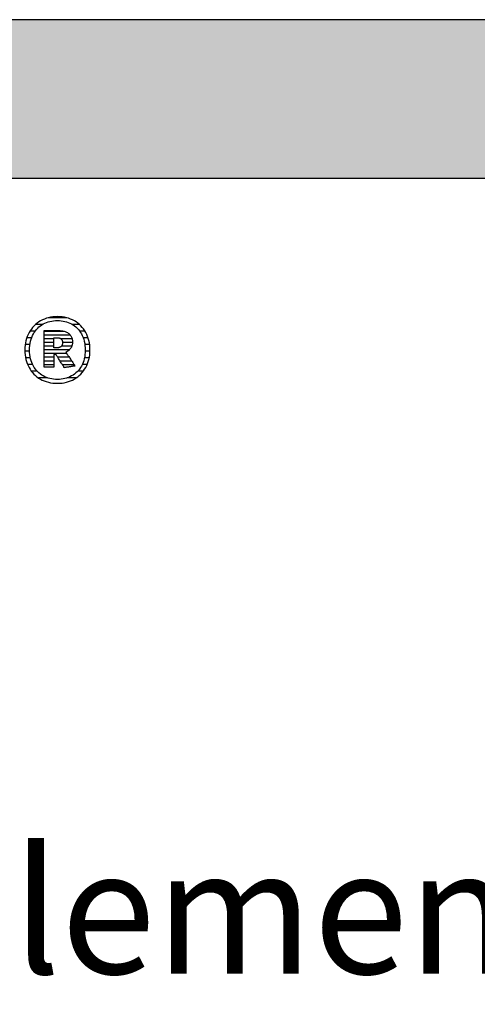
# Model space of a CAD drawing. Extents: x -47 to 1923, y -5297 to 27472.
# Drawn here: x 260 to 443, y 21058 to 21452 of the extents above; entities that cross this region are included whole.
import ezdxf

# ---------------------------------------------------------------- set-up
doc = ezdxf.new("R2010")
doc.units = 0
doc.header["$LTSCALE"] = 10
doc.layers.add('DETAIL_1', color=7, linetype='CONTINUOUS')
doc.styles.add('WHITNEY_BOOK', font='txt')

# ---------------------------------------------------------------- blocks, each defined once
blk = doc.blocks.new('*X65')
at = {"layer": 'DETAIL_1', "color": 42, "linetype": 'CONTINUOUS'}
for p, q in [((269.26, 21329.84), (266.52, 21329.84)), ((279.1, 21332.51), (271.52, 21332.51)), ((284.11, 21329.84), (281.3, 21329.84)), ((266.37, 21327.18), (264.28, 21327.18)), ((286.33, 21327.18), (284.19, 21327.18)), ((264.31, 21321.84), (262.41, 21321.84)), ((264.96, 21324.51), (263.03, 21324.51)), ((287.55, 21324.51), (285.6, 21324.51)), ((288.16, 21321.84), (286.26, 21321.84)), ((264.16, 21319.17), (262.27, 21319.17)), ((288.29, 21319.17), (286.4, 21319.17)), ((264.47, 21316.5), (262.56, 21316.5)), ((288, 21316.5), (286.09, 21316.5)), ((265.36, 21313.83), (263.36, 21313.83)), ((267.17, 21311.17), (264.87, 21311.17)), ((285.64, 21311.17), (283.41, 21311.17)), ((287.18, 21313.83), (285.21, 21313.83)), ((271.36, 21308.5), (267.68, 21308.5)), ((279.74, 21308.5), (279.23, 21308.5)), ((282.81, 21308.5), (279.74, 21308.5))]:
    blk.add_line(p, q, dxfattribs=at)
blk = doc.blocks.new('*X66')
at = {"layer": 'DETAIL_1', "color": 42, "linetype": 'CONTINUOUS'}
for p, q in [((278.06, 21327.11), (269.94, 21327.11)), ((280.43, 21325.63), (269.94, 21325.63)), ((273.91, 21324.14), (269.94, 21324.14)), ((273.91, 21322.65), (269.94, 21322.65)), ((281.15, 21324.14), (276.63, 21324.14)), ((281.3, 21322.65), (277.34, 21322.65)), ((273.91, 21321.17), (269.94, 21321.17)), ((277.54, 21319.68), (269.94, 21319.68)), ((277.64, 21318.2), (269.94, 21318.2)), ((277.44, 21321.17), (276.91, 21321.17)), ((281.02, 21321.17), (277.44, 21321.17)), ((280.06, 21319.68), (277.54, 21319.68)), ((279.05, 21318.2), (277.64, 21318.2)), ((273.91, 21316.71), (269.94, 21316.71)), ((273.91, 21315.22), (269.94, 21315.22)), ((277.74, 21316.71), (275.43, 21316.71)), ((277.84, 21315.22), (276.36, 21315.22)), ((280.04, 21316.71), (277.74, 21316.71)), ((281.03, 21315.22), (277.84, 21315.22)), ((273.91, 21313.74), (269.94, 21313.74)), ((277.94, 21313.74), (277.3, 21313.74)), ((282.02, 21313.74), (277.94, 21313.74))]:
    blk.add_line(p, q, dxfattribs=at)

msp = doc.modelspace()

# ---------------------------------------------------------------- hatches: boundary and pattern name
at = {"layer": 'DETAIL_1', "linetype": 'CONTINUOUS'}
msp.add_hatch(color=28, dxfattribs=at).paths.add_polyline_path([(-46.96, 21388.4), (1923.04, 21388.4), (1923.04, 21451.83), (-46.96, 21451.83)])

# ---------------------------------------------------------------- linework, layer by layer
at = {"layer": 'DETAIL_1', "color": 42}
for p, q in [((278.03, 21312.57), (278.02, 21312.6)), ((275.28, 21306.32), (276.22, 21306.35))]:
    msp.add_line(p, q, dxfattribs=at)
at = {"layer": 'DETAIL_1', "color": 28, "linetype": 'CONTINUOUS'}
msp.add_lwpolyline([(-46.96, 21388.4), (1923.04, 21388.4), (1923.04, 21451.83), (-46.96, 21451.83)], close=True, dxfattribs=at)
at = {"layer": 'DETAIL_1', "color": 42}
for points in [[(276.22, 21306.35), (277.13, 21306.43), (278.02, 21306.57), (278.88, 21306.75), (279.71, 21306.99), (280.51, 21307.28), (281.28, 21307.62), (282.02, 21308.01), (282.73, 21308.44), (283.4, 21308.92), (284.04, 21309.44), (284.63, 21310.01), (285.19, 21310.61), (285.71, 21311.26), (286.18, 21311.94), (286.61, 21312.66), (287, 21313.42), (287.34, 21314.21), (287.63, 21315.04), (287.87, 21315.9), (288.06, 21316.79), (288.2, 21317.71), (288.28, 21318.66), (288.31, 21319.63), (288.28, 21320.61), (288.2, 21321.57), (288.06, 21322.5), (287.88, 21323.39), (287.64, 21324.25), (287.35, 21325.08), (287.02, 21325.88), (286.64, 21326.64), (286.21, 21327.37), (285.74, 21328.05), (285.23, 21328.7), (284.68, 21329.31), (284.08, 21329.87), (283.45, 21330.39), (282.78, 21330.87), (282.08, 21331.31), (281.34, 21331.69), (280.56, 21332.03), (279.75, 21332.32), (278.92, 21332.56), (278.05, 21332.75), (277.15, 21332.89), (276.23, 21332.97), (275.28, 21333), (274.35, 21332.97), (273.43, 21332.89), (272.55, 21332.75), (271.69, 21332.56), (270.85, 21332.32), (270.05, 21332.02), (269.28, 21331.68), (268.54, 21331.29), (267.83, 21330.86), (267.16, 21330.38), (266.53, 21329.85), (265.93, 21329.29), (265.37, 21328.68), (264.85, 21328.03), (264.38, 21327.34), (263.95, 21326.62), (263.57, 21325.86), (263.23, 21325.06), (262.94, 21324.23), (262.7, 21323.37), (262.51, 21322.48), (262.37, 21321.56), (262.28, 21320.61), (262.26, 21319.63), (262.28, 21318.65), (262.37, 21317.69), (262.5, 21316.77), (262.69, 21315.88), (262.92, 21315.01), (263.21, 21314.19), (263.54, 21313.39), (263.92, 21312.63), (264.35, 21311.91), (264.82, 21311.23), (265.33, 21310.59), (265.89, 21309.98), (266.48, 21309.42), (267.11, 21308.9), (267.78, 21308.43), (268.49, 21308), (269.23, 21307.61), (270, 21307.28), (270.81, 21306.99), (271.65, 21306.75), (272.51, 21306.56), (273.41, 21306.43), (274.33, 21306.35), (275.28, 21306.32)], [(281.55, 21309.61), (280.95, 21309.25), (280.31, 21308.93), (279.66, 21308.65), (278.98, 21308.41), (278.28, 21308.22), (277.56, 21308.07), (276.81, 21307.96), (276.06, 21307.89), (275.28, 21307.87), (275.28, 21307.87), (275.28, 21307.87), (275.28, 21307.87), (275.28, 21307.87), (275.28, 21307.87), (275.28, 21307.87), (275.28, 21307.87), (275.28, 21307.87), (275.28, 21307.87), (275.28, 21307.87), (275.28, 21307.87), (275.28, 21307.87), (275.28, 21307.87), (275.28, 21307.87), (275.28, 21307.87), (275.28, 21307.87), (275.28, 21307.87), (275.28, 21307.87), (275.28, 21307.87), (275.28, 21307.87), (275.28, 21307.87), (275.28, 21307.87), (275.28, 21307.87), (275.28, 21307.87), (274.51, 21307.89), (273.76, 21307.96), (273.02, 21308.07), (272.31, 21308.22), (271.61, 21308.41), (270.93, 21308.65), (270.27, 21308.93), (269.64, 21309.25), (269.04, 21309.61), (268.46, 21310.01), (267.91, 21310.45), (267.39, 21310.93), (266.91, 21311.45), (266.45, 21312.01), (266.04, 21312.61), (265.66, 21313.24), (265.32, 21313.91), (265.02, 21314.62), (264.76, 21315.37), (264.54, 21316.15), (264.37, 21316.97), (264.25, 21317.82), (264.18, 21318.71), (264.15, 21319.63), (264.15, 21319.63), (264.15, 21319.63), (264.15, 21319.63), (264.15, 21319.63), (264.15, 21319.63), (264.15, 21319.63), (264.15, 21319.63), (264.15, 21319.63), (264.15, 21319.63), (264.15, 21319.63), (264.15, 21319.63), (264.15, 21319.63), (264.15, 21319.63), (264.15, 21319.63), (264.15, 21319.63), (264.15, 21319.63), (264.15, 21319.63), (264.15, 21319.63), (264.15, 21319.63), (264.15, 21319.63), (264.15, 21319.63), (264.15, 21319.63), (264.15, 21319.63), (264.15, 21319.63), (264.18, 21320.56), (264.25, 21321.46), (264.37, 21322.31), (264.54, 21323.14), (264.76, 21323.92), (265.02, 21324.67), (265.32, 21325.39), (265.66, 21326.06), (266.04, 21326.7), (266.45, 21327.3), (266.91, 21327.86), (267.39, 21328.38), (267.91, 21328.86), (268.46, 21329.31), (269.04, 21329.71), (269.64, 21330.07), (270.27, 21330.39), (270.93, 21330.67), (271.61, 21330.91), (272.31, 21331.1), (273.02, 21331.25), (273.76, 21331.36), (274.51, 21331.43), (275.28, 21331.45), (276.05, 21331.43), (276.8, 21331.36), (277.54, 21331.25), (278.26, 21331.1), (278.96, 21330.91), (279.64, 21330.67), (280.29, 21330.39), (280.92, 21330.07), (281.53, 21329.71), (282.11, 21329.31), (282.65, 21328.86), (283.17, 21328.38), (283.66, 21327.86), (284.11, 21327.3), (284.53, 21326.7), (284.9, 21326.06), (285.24, 21325.39), (285.54, 21324.67), (285.8, 21323.92), (286.02, 21323.14), (286.19, 21322.31), (286.31, 21321.46), (286.39, 21320.56), (286.41, 21319.63), (286.41, 21319.63), (286.41, 21319.63), (286.41, 21319.63), (286.41, 21319.63), (286.41, 21319.63), (286.41, 21319.63), (286.41, 21319.63), (286.41, 21319.63), (286.41, 21319.63), (286.41, 21319.63), (286.41, 21319.63), (286.41, 21319.63), (286.41, 21319.63), (286.41, 21319.63), (286.41, 21319.63), (286.41, 21319.63), (286.41, 21319.63), (286.41, 21319.63), (286.41, 21319.63), (286.41, 21319.63), (286.41, 21319.63), (286.41, 21319.63), (286.41, 21319.63), (286.41, 21319.63), (286.39, 21318.71), (286.31, 21317.82), (286.19, 21316.97), (286.02, 21316.15), (285.81, 21315.37), (285.55, 21314.62), (285.25, 21313.91), (284.92, 21313.24), (284.54, 21312.61), (284.12, 21312.01), (283.68, 21311.45), (283.19, 21310.93), (282.68, 21310.45), (282.13, 21310.01), (281.55, 21309.61)], [(278.02, 21312.6), (277.97, 21312.68), (277.89, 21312.8), (277.79, 21312.96), (277.66, 21313.16), (277.51, 21313.4), (277.35, 21313.66), (277.17, 21313.94), (276.98, 21314.24), (276.78, 21314.56), (276.58, 21314.88), (276.37, 21315.21), (276.16, 21315.54), (275.96, 21315.87), (275.76, 21316.18), (275.57, 21316.48), (275.39, 21316.77), (275.23, 21317.03), (275.08, 21317.26), (274.95, 21317.46), (274.85, 21317.62), (274.77, 21317.75), (274.72, 21317.82), (274.71, 21317.85), (274.71, 21317.85), (274.71, 21317.85), (274.71, 21317.85), (274.71, 21317.85), (274.71, 21317.85), (274.71, 21317.85), (274.71, 21317.85), (274.71, 21317.85), (274.71, 21317.85), (274.71, 21317.85), (274.71, 21317.85), (274.71, 21317.85), (274.71, 21317.85), (274.71, 21317.85), (274.71, 21317.85), (274.71, 21317.85), (274.71, 21317.85), (274.71, 21317.85), (274.71, 21317.85), (274.71, 21317.85), (274.71, 21317.85), (274.71, 21317.85), (274.71, 21317.85), (274.71, 21317.85), (274.7, 21317.85), (274.69, 21317.85), (274.67, 21317.85), (274.65, 21317.85), (274.62, 21317.85), (274.58, 21317.85), (274.54, 21317.85), (274.5, 21317.85), (274.45, 21317.85), (274.41, 21317.85), (274.36, 21317.85), (274.31, 21317.85), (274.26, 21317.85), (274.21, 21317.85), (274.16, 21317.85), (274.11, 21317.85), (274.07, 21317.85), (274.03, 21317.85), (274, 21317.85), (273.96, 21317.85), (273.94, 21317.85), (273.92, 21317.85), (273.91, 21317.85), (273.91, 21317.85), (273.91, 21317.85), (273.91, 21317.85), (273.91, 21317.85), (273.91, 21317.85), (273.91, 21317.85), (273.91, 21317.85), (273.91, 21317.85), (273.91, 21317.85), (273.91, 21317.85), (273.91, 21317.85), (273.91, 21317.85), (273.91, 21317.85), (273.91, 21317.85), (273.91, 21317.85), (273.91, 21317.85), (273.91, 21317.85), (273.91, 21317.85), (273.91, 21317.85), (273.91, 21317.85), (273.91, 21317.85), (273.91, 21317.85), (273.91, 21317.85), (273.91, 21317.85), (273.91, 21317.85), (273.91, 21317.83), (273.91, 21317.75), (273.91, 21317.63), (273.91, 21317.47), (273.91, 21317.28), (273.91, 21317.05), (273.91, 21316.8), (273.91, 21316.53), (273.91, 21316.24), (273.91, 21315.93), (273.91, 21315.62), (273.91, 21315.3), (273.91, 21314.98), (273.91, 21314.67), (273.91, 21314.36), (273.91, 21314.07), (273.91, 21313.8), (273.91, 21313.54), (273.91, 21313.32), (273.91, 21313.12), (273.91, 21312.96), (273.91, 21312.85), (273.91, 21312.77), (273.91, 21312.75), (273.91, 21312.75), (273.91, 21312.75), (273.91, 21312.75), (273.91, 21312.75), (273.91, 21312.75), (273.91, 21312.75), (273.91, 21312.75), (273.91, 21312.75), (273.91, 21312.75), (273.91, 21312.75), (273.91, 21312.75), (273.91, 21312.75), (273.91, 21312.75), (273.91, 21312.75), (273.91, 21312.75), (273.91, 21312.75), (273.91, 21312.75), (273.91, 21312.75), (273.91, 21312.75), (273.91, 21312.75), (273.91, 21312.75), (273.91, 21312.75), (273.91, 21312.75), (273.91, 21312.75), (273.89, 21312.75), (273.83, 21312.75), (273.74, 21312.75), (273.61, 21312.75), (273.46, 21312.75), (273.29, 21312.75), (273.09, 21312.75), (272.88, 21312.75), (272.65, 21312.75), (272.42, 21312.75), (272.17, 21312.75), (271.92, 21312.75), (271.68, 21312.75), (271.43, 21312.75), (271.2, 21312.75), (270.97, 21312.75), (270.76, 21312.75), (270.56, 21312.75), (270.39, 21312.75), (270.24, 21312.75), (270.11, 21312.75), (270.02, 21312.75), (269.96, 21312.75), (269.94, 21312.75), (269.94, 21312.75), (269.94, 21312.75), (269.94, 21312.75), (269.94, 21312.75), (269.94, 21312.75), (269.94, 21312.75), (269.94, 21312.75), (269.94, 21312.75), (269.94, 21312.75), (269.94, 21312.75), (269.94, 21312.75), (269.94, 21312.75), (269.94, 21312.75), (269.94, 21312.75), (269.94, 21312.75), (269.94, 21312.75), (269.94, 21312.75), (269.94, 21312.75), (269.94, 21312.75), (269.94, 21312.75), (269.94, 21312.75), (269.94, 21312.75), (269.94, 21312.75), (269.94, 21312.75), (269.94, 21312.82), (269.94, 21313.03), (269.94, 21313.38), (269.94, 21313.83), (269.94, 21314.39), (269.94, 21315.04), (269.94, 21315.77), (269.94, 21316.55), (269.94, 21317.39), (269.94, 21318.27), (269.94, 21319.17), (269.94, 21320.09), (269.94, 21321.01), (269.94, 21321.91), (269.94, 21322.79), (269.94, 21323.63), (269.94, 21324.42), (269.94, 21325.14), (269.94, 21325.79), (269.94, 21326.35), (269.94, 21326.8), (269.94, 21327.15), (269.94, 21327.36), (269.94, 21327.44), (269.94, 21327.44), (269.94, 21327.44), (269.94, 21327.44), (269.94, 21327.44), (269.94, 21327.44), (269.94, 21327.44), (269.94, 21327.44), (269.94, 21327.44), (269.94, 21327.44), (269.94, 21327.44), (269.94, 21327.44), (269.94, 21327.44), (269.94, 21327.44), (269.94, 21327.44), (269.94, 21327.44), (269.94, 21327.44), (269.94, 21327.44), (269.94, 21327.44), (269.94, 21327.44), (269.94, 21327.44), (269.94, 21327.44), (269.94, 21327.44), (269.94, 21327.44), (269.94, 21327.44), (269.97, 21327.44), (270.06, 21327.44), (270.19, 21327.44), (270.36, 21327.44), (270.57, 21327.44), (270.82, 21327.44), (271.1, 21327.44), (271.4, 21327.44), (271.72, 21327.44), (272.06, 21327.44), (272.4, 21327.44), (272.76, 21327.44), (273.11, 21327.44), (273.45, 21327.44), (273.79, 21327.44), (274.11, 21327.44), (274.41, 21327.44), (274.69, 21327.44), (274.94, 21327.44), (275.15, 21327.44), (275.32, 21327.44), (275.46, 21327.44), (275.54, 21327.44), (275.57, 21327.44), (275.57, 21327.44), (275.57, 21327.44), (275.57, 21327.44), (275.57, 21327.44), (275.57, 21327.44), (275.57, 21327.44), (275.57, 21327.44), (275.57, 21327.44), (275.57, 21327.44), (275.57, 21327.44), (275.57, 21327.44), (275.57, 21327.44), (275.57, 21327.44), (275.57, 21327.44), (275.57, 21327.44), (275.57, 21327.44), (275.57, 21327.44), (275.57, 21327.44), (275.57, 21327.44), (275.57, 21327.44), (275.57, 21327.44), (275.57, 21327.44), (275.57, 21327.44), (275.57, 21327.44), (276.01, 21327.43), (276.44, 21327.4), (276.85, 21327.36), (277.25, 21327.3), (277.63, 21327.23), (277.99, 21327.14), (278.33, 21327.03), (278.66, 21326.91), (278.97, 21326.77), (279.26, 21326.61), (279.54, 21326.44), (279.79, 21326.26), (280.03, 21326.06), (280.24, 21325.84), (280.44, 21325.61), (280.62, 21325.36), (280.78, 21325.1), (280.92, 21324.82), (281.03, 21324.53), (281.13, 21324.22), (281.21, 21323.9), (281.26, 21323.56), (281.29, 21323.21), (281.3, 21322.84), (281.3, 21322.84), (281.3, 21322.84), (281.3, 21322.84), (281.3, 21322.84), (281.3, 21322.84), (281.3, 21322.84), (281.3, 21322.84), (281.3, 21322.84), (281.3, 21322.84), (281.3, 21322.84), (281.3, 21322.84), (281.3, 21322.84), (281.3, 21322.84), (281.3, 21322.84), (281.3, 21322.84), (281.3, 21322.84), (281.3, 21322.84), (281.3, 21322.84), (281.3, 21322.84), (281.3, 21322.84), (281.3, 21322.84), (281.3, 21322.84), (281.3, 21322.84), (281.3, 21322.84), (281.3, 21322.58), (281.28, 21322.33), (281.25, 21322.09), (281.21, 21321.85), (281.16, 21321.62), (281.1, 21321.4), (281.03, 21321.19), (280.95, 21320.98), (280.86, 21320.79), (280.77, 21320.6), (280.66, 21320.42), (280.54, 21320.25), (280.42, 21320.08), (280.29, 21319.93), (280.16, 21319.78), (280.01, 21319.64), (279.86, 21319.5), (279.71, 21319.37), (279.55, 21319.26), (279.38, 21319.14), (279.21, 21319.04), (279.03, 21318.94), (278.85, 21318.85), (278.66, 21318.77), (278.66, 21318.77), (278.66, 21318.77), (278.66, 21318.77), (278.66, 21318.77), (278.66, 21318.77), (278.66, 21318.77), (278.66, 21318.77), (278.66, 21318.77), (278.66, 21318.77), (278.66, 21318.77), (278.66, 21318.77), (278.66, 21318.77), (278.66, 21318.77), (278.66, 21318.77), (278.66, 21318.77), (278.66, 21318.77), (278.66, 21318.77), (278.66, 21318.77), (278.66, 21318.77), (278.66, 21318.77), (278.66, 21318.77), (278.66, 21318.77), (278.66, 21318.77), (278.66, 21318.77), (278.68, 21318.74), (278.74, 21318.66), (278.82, 21318.53), (278.94, 21318.36), (279.08, 21318.15), (279.24, 21317.91), (279.42, 21317.64), (279.62, 21317.34), (279.83, 21317.03), (280.05, 21316.7), (280.27, 21316.36), (280.5, 21316.02), (280.73, 21315.67), (280.96, 21315.33), (281.18, 21315), (281.39, 21314.69), (281.58, 21314.39), (281.76, 21314.12), (281.93, 21313.88), (282.07, 21313.67), (282.18, 21313.5), (282.27, 21313.37), (282.32, 21313.29), (282.34, 21313.26), (282.34, 21313.26), (282.34, 21313.26), (282.34, 21313.26), (282.34, 21313.26), (282.34, 21313.26), (282.34, 21313.26), (282.34, 21313.26), (282.34, 21313.26), (282.34, 21313.26), (282.34, 21313.26), (282.34, 21313.26), (282.34, 21313.26), (282.34, 21313.26), (282.34, 21313.26), (282.34, 21313.26), (282.34, 21313.26), (282.34, 21313.26), (282.34, 21313.26), (282.34, 21313.26), (282.34, 21313.26), (282.34, 21313.26), (282.34, 21313.26), (282.34, 21313.26), (282.34, 21313.26), (282.32, 21313.26), (282.25, 21313.25), (282.15, 21313.23), (282.02, 21313.21), (281.86, 21313.18), (281.67, 21313.15), (281.45, 21313.12), (281.22, 21313.08), (280.98, 21313.04), (280.72, 21313), (280.46, 21312.96), (280.19, 21312.92), (279.92, 21312.87), (279.65, 21312.83), (279.4, 21312.79), (279.15, 21312.75), (278.92, 21312.71), (278.71, 21312.68), (278.52, 21312.65), (278.35, 21312.62), (278.22, 21312.6), (278.12, 21312.59), (278.06, 21312.58), (278.03, 21312.57)], [(277.35, 21322.56), (277.34, 21322.39), (277.33, 21322.23), (277.31, 21322.07), (277.28, 21321.93), (277.24, 21321.79), (277.2, 21321.65), (277.15, 21321.53), (277.08, 21321.41), (277.01, 21321.3), (276.94, 21321.19), (276.85, 21321.1), (276.76, 21321.01), (276.66, 21320.93), (276.55, 21320.85), (276.43, 21320.78), (276.31, 21320.72), (276.18, 21320.67), (276.04, 21320.62), (275.89, 21320.58), (275.74, 21320.55), (275.58, 21320.52), (275.41, 21320.51), (275.24, 21320.49), (275.05, 21320.49), (275.05, 21320.49), (275.05, 21320.49), (275.05, 21320.49), (275.05, 21320.49), (275.05, 21320.49), (275.05, 21320.49), (275.05, 21320.49), (275.05, 21320.49), (275.05, 21320.49), (275.05, 21320.49), (275.05, 21320.49), (275.05, 21320.49), (275.05, 21320.49), (275.05, 21320.49), (275.05, 21320.49), (275.05, 21320.49), (275.05, 21320.49), (275.05, 21320.49), (275.05, 21320.49), (275.05, 21320.49), (275.05, 21320.49), (275.05, 21320.49), (275.05, 21320.49), (275.05, 21320.49), (275.05, 21320.49), (275.03, 21320.49), (275, 21320.49), (274.97, 21320.49), (274.92, 21320.49), (274.87, 21320.49), (274.82, 21320.49), (274.76, 21320.49), (274.69, 21320.49), (274.62, 21320.49), (274.55, 21320.49), (274.48, 21320.49), (274.41, 21320.49), (274.34, 21320.49), (274.27, 21320.49), (274.2, 21320.49), (274.14, 21320.49), (274.08, 21320.49), (274.03, 21320.49), (273.99, 21320.49), (273.95, 21320.49), (273.93, 21320.49), (273.91, 21320.49), (273.91, 21320.49), (273.91, 21320.49), (273.91, 21320.49), (273.91, 21320.49), (273.91, 21320.49), (273.91, 21320.49), (273.91, 21320.49), (273.91, 21320.49), (273.91, 21320.49), (273.91, 21320.49), (273.91, 21320.49), (273.91, 21320.49), (273.91, 21320.49), (273.91, 21320.49), (273.91, 21320.49), (273.91, 21320.49), (273.91, 21320.49), (273.91, 21320.49), (273.91, 21320.49), (273.91, 21320.49), (273.91, 21320.49), (273.91, 21320.49), (273.91, 21320.49), (273.91, 21320.49), (273.91, 21320.49), (273.91, 21320.51), (273.91, 21320.57), (273.91, 21320.67), (273.91, 21320.79), (273.91, 21320.95), (273.91, 21321.13), (273.91, 21321.33), (273.91, 21321.55), (273.91, 21321.78), (273.91, 21322.02), (273.91, 21322.27), (273.91, 21322.53), (273.91, 21322.78), (273.91, 21323.03), (273.91, 21323.28), (273.91, 21323.51), (273.91, 21323.73), (273.91, 21323.93), (273.91, 21324.11), (273.91, 21324.26), (273.91, 21324.39), (273.91, 21324.48), (273.91, 21324.54), (273.91, 21324.56), (273.91, 21324.56), (273.91, 21324.56), (273.91, 21324.56), (273.91, 21324.56), (273.91, 21324.56), (273.91, 21324.56), (273.91, 21324.56), (273.91, 21324.56), (273.91, 21324.56), (273.91, 21324.56), (273.91, 21324.56), (273.91, 21324.56), (273.91, 21324.56), (273.91, 21324.56), (273.91, 21324.56), (273.91, 21324.56), (273.91, 21324.56), (273.91, 21324.56), (273.91, 21324.56), (273.91, 21324.56), (273.91, 21324.56), (273.91, 21324.56), (273.91, 21324.56), (273.91, 21324.56), (273.91, 21324.56), (273.93, 21324.56), (273.96, 21324.56), (273.99, 21324.56), (274.04, 21324.56), (274.09, 21324.56), (274.15, 21324.56), (274.22, 21324.56), (274.29, 21324.56), (274.36, 21324.56), (274.43, 21324.56), (274.51, 21324.56), (274.58, 21324.56), (274.66, 21324.56), (274.73, 21324.56), (274.8, 21324.56), (274.86, 21324.56), (274.92, 21324.56), (274.97, 21324.56), (275.02, 21324.56), (275.06, 21324.56), (275.08, 21324.56), (275.1, 21324.56), (275.11, 21324.56), (275.28, 21324.56), (275.45, 21324.55), (275.62, 21324.53), (275.77, 21324.5), (275.92, 21324.47), (276.06, 21324.43), (276.2, 21324.38), (276.33, 21324.32), (276.45, 21324.26), (276.56, 21324.19), (276.67, 21324.12), (276.77, 21324.03), (276.86, 21323.94), (276.94, 21323.85), (277.02, 21323.75), (277.09, 21323.64), (277.15, 21323.52), (277.2, 21323.4), (277.24, 21323.28), (277.28, 21323.14), (277.31, 21323.01), (277.33, 21322.86), (277.34, 21322.71), (277.35, 21322.56), (277.35, 21322.56), (277.35, 21322.56), (277.35, 21322.56), (277.35, 21322.56), (277.35, 21322.56), (277.35, 21322.56), (277.35, 21322.56), (277.35, 21322.56), (277.35, 21322.56), (277.35, 21322.56), (277.35, 21322.56), (277.35, 21322.56), (277.35, 21322.56), (277.35, 21322.56), (277.35, 21322.56), (277.35, 21322.56), (277.35, 21322.56), (277.35, 21322.56), (277.35, 21322.56), (277.35, 21322.56), (277.35, 21322.56), (277.35, 21322.56), (277.35, 21322.56), (277.35, 21322.56)]]:
    msp.add_lwpolyline(points, dxfattribs=at)

# ---------------------------------------------------------------- block references
at = {"layer": 'DETAIL_1', "color": 0}
for name in ['*X65', '*X66']:
    msp.add_blockref(name, (0, 0), dxfattribs=at)

# ---------------------------------------------------------------- texts
at = {"layer": 'DETAIL_1', "color": 5, "style": 'WHITNEY_BOOK'}
msp.add_text('Kastenelement EK 160/200mm', height=50, dxfattribs=at).set_placement((0, 21070))

doc.saveas('drawing.dxf')
